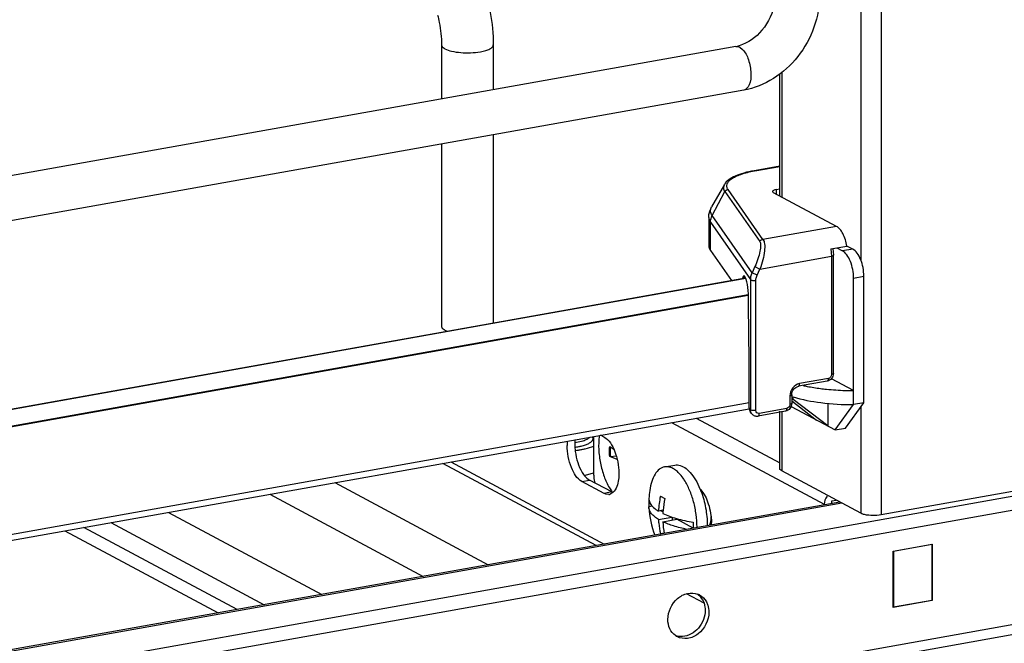
# Model space of a CAD drawing. Units: inches. Extents: x 0 to 17, y 0 to 11.
# Drawn here: x 4.5 to 5, y 2.5 to 2.8 of the extents above; entities that cross this region are included whole.
import ezdxf

# ---------------------------------------------------------------- set-up
doc = ezdxf.new("R2010")
doc.units = ezdxf.units.IN
doc.header["$LTSCALE"] = 0.935
doc.header["$MEASUREMENT"] = 0
doc.layers.get('0').update_dxf_attribs({"linetype": 'CONTINUOUS'})

msp = doc.modelspace()

# ---------------------------------------------------------------- linework, layer by layer
at = {"color": 9, "linetype": 'Continuous'}
for p, q in [((4.942869382400001, 8.8442825793), (4.942869382400001, 2.5538300306)), ((4.9321132769, 3.47250524), (4.9321132769, 2.6894990166)), ((4.8676970911, 2.8027721696), (4.8692073575, 2.8015889909)), ((4.8899872926, 2.7892254081), (4.8899872926, 2.7230529102)), ((4.875672762, 2.7370080138), (4.8753270183, 2.7370737606)), ((4.875672762, 2.7370080138), (4.8889323745, 2.7393736751)), ((4.8529936757, 2.7131983582), (4.8597354096, 2.725982645)), ((4.8597354096, 2.725982645), (4.8783065217, 2.6993450179)), ((4.8800056237, 2.7004513679), (4.861434511600001, 2.727088995)), ((4.8871389574, 2.7270106383), (4.8871389574, 2.7245774336)), ((4.8520926755, 2.709622674), (4.8733557878, 2.6791237543)), ((4.8520926755, 2.6946403737), (4.8520926755, 2.709622674)), ((4.8742099284, 2.6827666519), (4.8529936757, 2.7131983582)), ((4.9191624795, 2.7074373835), (4.8800056237, 2.7004513679)), ((4.9162063773, 2.6954479416), (4.9165441192, 2.691522854)), ((4.9278238968, 2.695312872), (4.9223686187, 2.6943395901)), ((4.8784062988, 2.6847186456), (4.9165441192, 2.691522854)), ((4.9165441192, 2.691522854), (4.9165441192, 2.6286183285)), ((4.8757229449, 2.6860112584), (4.8742099284, 2.6827666519)), ((4.8757229449, 2.6860112584), (4.8784062988, 2.6847186456)), ((4.8768932823, 2.6814740391), (4.8784062988, 2.6847186456)), ((4.8733557878, 2.6791237543), (4.8733557878, 2.6098488576)), ((4.8734663611, 2.680438674), (4.8742099284, 2.6827666519)), ((4.8768932823, 2.6814740391), (4.8742099284, 2.6827666519)), ((4.8762643918, 2.6094501659), (4.8762643918, 2.6787250626)), ((4.9282741305, 2.6799458135), (4.933729408600001, 2.6809190954)), ((4.4645534595, 2.5984057598), (4.8721208677, 2.671120287)), ((4.9148393448, 2.6264420194), (4.899496375, 2.6237046642)), ((4.8943820518, 2.6171757369), (4.8943820518, 2.6126825565)), ((4.8733557878, 2.6098488576), (4.8727052812, 2.6107819172)), ((4.8736636565, 2.6083935491), (4.8733557878, 2.6098488576)), ((4.8926772774, 2.6105062474), (4.8780553005, 2.6078975253)), ((4.9321132769, 2.6113123315), (4.9321132769, 2.5547206453)), ((4.8444116608, 2.6053112633), (4.8889323745, 2.5814823021)), ((4.8899872926, 2.6090951484), (4.8899872926, 2.5772678679)), ((4.8314272033, 2.6029946926), (4.9126250879, 2.5595348943)), ((4.713899865299999, 2.5820265175), (4.7955376384, 2.5383312763)), ((4.6521588595, 2.5710112401), (4.7337966326, 2.5273159989)), ((4.78368808, 2.5716326349), (4.7877795386, 2.5723625963)), ((4.6175336396, 2.5648337184), (4.6991714127, 2.5211384772)), ((4.799590562200001, 2.5660409451), (4.7954991036, 2.5653109837)), ((4.9220064786, 2.5601301386), (4.44849792, 2.4756509819)), ((5.3371805558, 2.5532316171), (4.60668799, 2.4229036751)), ((4.5329402299, 2.5497413198), (4.614578003, 2.5060460786)), ((4.6067032522, 2.4177572697), (5.3371967684, 2.5480853812))]:
    msp.add_line(p, q, dxfattribs=at)
at = {"color": 7, "linetype": 'Continuous'}
for p, q in [((4.7089636579, 2.8040612451), (4.7089636579, 2.7752169475)), ((4.736522713, 2.8040612451), (4.736522713, 2.7801337873)), ((4.8656226309, 2.8031666386), (4.4290299027, 2.7252736737)), ((4.8889323745, 2.7236175373), (4.8889323745, 2.7884534442)), ((4.8697715512, 2.7799117987), (4.433178823, 2.7020188339)), ((4.7089636579, 2.7512218944), (4.7089636579, 2.6542885654)), ((4.736522713, 2.7561387343), (4.736522713, 2.6560061075)), ((4.8889323745, 2.7395011043), (4.8753270187, 2.7370737586)), ((4.859502156700001, 2.7297205409), (4.85270944, 2.7177532574)), ((4.9191624795, 2.7074373835), (4.8856979125, 2.7253487286)), ((4.8871389574, 2.7270106383), (4.8889323745, 2.7273306037)), ((4.851209636, 2.7121849246), (4.851209636, 2.6972026243)), ((4.8520926756, 2.6946403737), (4.8632630946, 2.6786179914)), ((4.9162063773, 2.6954479416), (4.9247302494, 2.6969686946)), ((4.9172226543, 2.6956292076), (4.9175283712, 2.6920496583)), ((4.9192749713, 2.6959954127), (4.9223686187, 2.6943395901)), ((4.9278238968, 2.695312872), (4.9247302494, 2.6969686946)), ((4.9175283712, 2.6291451328), (4.9175283712, 2.6920496583)), ((4.4604179154, 2.606745962), (4.870798519, 2.6799623943)), ((4.8709150666, 2.6796699504), (4.736269436600001, 2.6557076172)), ((4.8693146686, 2.6801464463), (4.8691962432, 2.6796765306)), ((4.8706029061, 2.6803762821), (4.8693146686, 2.6801464463)), ((4.9282741305, 2.6125481076), (4.9282741305, 2.6799458135)), ((4.933729408600001, 2.6135213895), (4.933729408600001, 2.6809190954)), ((4.8722050323, 2.6706485417), (4.4645534595, 2.5979189986)), ((4.872356859, 2.6655742758), (4.872356859, 2.6697975476)), ((4.8727052812, 2.6360560569), (4.872356859, 2.6655742758)), ((4.736269436600001, 2.6557076172), (4.4612070029, 2.6065622332)), ((4.7108097646, 2.6521595113), (4.7119856459, 2.6516278237)), ((5.4856695567, 2.648050555), (4.4730335531, 2.4673851075)), ((5.4856695567, 2.640561921), (4.4730335531, 2.4598964735)), ((4.8727052812, 2.6107819172), (4.8727052812, 2.6360560569)), ((4.9282741304, 2.6200367416), (4.9164712329, 2.6263540435)), ((4.9142008362, 2.6250309204), (4.8988578664, 2.6222935651)), ((4.8953663037, 2.6177025412), (4.8953663037, 2.6132093608)), ((4.896074371, 2.6153600731), (4.896074371, 2.6166369945)), ((4.914494602900001, 2.6012017824), (4.896074371, 2.6153600731)), ((4.462669864900001, 2.5372043106), (4.8727309437, 2.6103637361)), ((4.8727052812, 2.6134497416), (4.4645534595, 2.5406309486)), ((4.8950438073, 2.6116124927), (4.9184316108, 2.5990945653)), ((4.8953663037, 2.6145260016), (4.908589091100001, 2.604362608)), ((4.914494602900001, 2.6131951004), (4.914494602900001, 2.6012017824)), ((4.9184316108, 2.5990945653), (4.9282741305, 2.6125481076)), ((4.9238868889, 2.6000678472), (4.933729408600001, 2.6135213895)), ((4.933729408600001, 2.6135213895), (4.9282741305, 2.6125481076)), ((4.8739534212, 2.6078842765), (4.873281452200001, 2.6088481207)), ((4.8920387687, 2.6090951484), (4.8774167919, 2.6064864262)), ((4.8889323745, 2.5784844703), (4.8889323745, 2.6090951484)), ((4.9184316108, 2.5990945653), (4.9238868889, 2.6000678472)), ((4.7899890502, 2.5750128058), (4.7899890502, 2.5956016684)), ((4.7954991036, 2.5952655197), (4.7936505589, 2.596254922)), ((4.7799314834, 2.5923913325), (4.784265634200001, 2.5933377493)), ((4.7985061097, 2.5903101753), (4.8006356091, 2.5888707122)), ((4.8024902537, 2.5833868769), (4.7985061097, 2.5849586341)), ((4.798870573, 2.5849412228), (4.7985061097, 2.5849586341)), ((4.798870573, 2.5849412228), (4.8019676442, 2.5853400677)), ((4.7912660512, 2.5375691779), (4.7096282781, 2.5812644191)), ((4.8276452593, 2.5793805941), (4.8330918116, 2.5803523192)), ((4.889044000899999, 2.5780831268), (4.8889327839, 2.5784844707)), ((4.789592800299999, 2.5760754952), (4.785464036700001, 2.5748143323)), ((4.8899872926, 2.5772678679), (4.889044000899999, 2.5780831268)), ((4.9321132769, 2.5547206453), (4.8899872926, 2.5772678679)), ((4.7954991036, 2.5653109837), (4.78368808, 2.5716326349)), ((4.7869378982, 2.5728995639), (4.7877795386, 2.5723625963)), ((4.799590562200001, 2.5660409451), (4.7877795386, 2.5723625963)), ((4.798304133999999, 2.5683010531), (4.7993519639, 2.5666511672)), ((4.8447510694, 2.5714897172), (4.8465191827, 2.5678039471)), ((4.796340744, 2.5649470037), (4.7954991036, 2.5653109837)), ((4.7979397757, 2.564742384), (4.796340744, 2.5649470037)), ((4.8002124658, 2.5657681971), (4.7987057586, 2.564892926)), ((4.799590562200001, 2.5660409451), (4.8002104619, 2.5657561095)), ((4.8254192096, 2.5637753948), (4.827745623, 2.5625302213)), ((5.0158337275, 2.5668476756), (4.942869382400001, 2.5538300306)), ((4.9209351106, 2.5607035703), (4.4464234599, 2.4760454509)), ((4.821133632, 2.5584405247), (4.819324595299999, 2.5581177726)), ((4.8193288719, 2.5577451163), (4.819324595299999, 2.5581177726)), ((4.9126250879, 2.5592209705), (4.9126250879, 2.5595348943)), ((4.9167165465, 2.5613881508), (4.918921195299999, 2.5617814845)), ((4.9167165465, 2.5599509319), (4.9167165465, 2.5613881508)), ((4.5636261694, 2.5552160304), (4.6452639425, 2.5115207892)), ((4.8268664693, 2.5562896748), (4.8244350725, 2.5558558868)), ((4.8244350725, 2.5514307856), (4.831547829, 2.5526997799)), ((4.826806879599999, 2.555449294), (4.8256441862, 2.556071606)), ((4.831844897, 2.5510925487), (4.831844897, 2.5526021952)), ((4.6002852271, 2.5034960895), (4.518647454, 2.5471913308)), ((4.8267614859, 2.550185612), (4.8341713104, 2.5515076066)), ((4.842897049499999, 2.5468373019), (4.8341713104, 2.5515076066)), ((4.5084188075, 2.5453664272), (4.5900565806, 2.501671186)), ((4.8254192096, 2.5438624393), (4.8274268614, 2.5442206266)), ((4.9492673916, 2.5345719035), (4.9700656395, 2.5382825407)), ((4.969895162099999, 2.5380649098), (4.9494378691, 2.5344151028)), ((4.969895162099999, 2.5380649098), (4.969895162099999, 2.5084848055)), ((4.9700656395, 2.5382825407), (4.9700656395, 2.5083280047)), ((4.9492673916, 2.5046173676), (4.9492673916, 2.5345719035)), ((4.9494378691, 2.5344151028), (4.9494378691, 2.5048349985)), ((4.8487215688, 2.5068170812), (4.8392567032, 2.5118829908)), ((4.8452782537, 2.5117148379), (4.8470457054, 2.5100187068)), ((4.9700656395, 2.5083280047), (4.9492673916, 2.5046173676)), ((4.9494378691, 2.5048349985), (4.9493958984, 2.5048574626)), ((4.9494378691, 2.5048349985), (4.969895162099999, 2.5084848055)), ((4.9700656395, 2.5083280047), (4.9698678879, 2.508433848))]:
    msp.add_line(p, q, dxfattribs=at)
msp.add_lwpolyline([(4.8739527972, 2.6078851741), (4.874178135, 2.6075960514), (4.8744103635, 2.6073542014), (4.8746641582, 2.6071375328), (4.874938159, 2.6069470255), (4.8752294256, 2.6067846306), (4.8755348069, 2.6066518906), (4.8758527543, 2.6065493131), (4.8761802624, 2.6064779383), (4.876514010899999, 2.6064381638), (4.8768523402, 2.6064299482), (4.8771928278, 2.6064534943), (4.8774169755, 2.6064864596)], dxfattribs=at)
for centre, radius, start, end in [((4.862403687900001, 2.8211131771), 0.0182329328, 280.1686115558, 285.7668218513), ((4.928092266499999, 2.7662738791), 0.1462372505, 268.2930366086, 270.0712543181), ((4.8260191904, 2.5914694839), 0.0334090878, 171.9781447193999, 172.9594299120999), ((4.802201046, 2.5908497528), 0.026386994, 175.1025297451, 180.0551868823), ((4.8062925594, 2.5915797152), 0.0263870487, 175.1025660357, 180.0551888709), ((4.7750655812, 2.6276668638), 0.038065584, 277.3820106551, 280.4558988552), ((4.775524732, 2.6345573486), 0.04659353679999999, 277.719632248, 280.0825485999), ((4.7760721793, 2.6220028862), 0.0323130037, 280.5232918719, 281.7944045646), ((4.7746320691, 2.6410171393), 0.0531146941, 275.9129232572, 277.73781594), ((4.7773028718, 2.6108736655), 0.036971342, 282.1616612275, 282.7526767067), ((4.7833323384, 2.5912619956), 0.0164262954, 292.4033478216, 293.9670256463), ((4.8065184113, 2.5510674289), 0.0433609588, 22.05316984429999, 22.7046725389), ((4.797642496, 2.5682761996), 0.0035462978, 274.8086454252, 287.4038294524), ((4.8192771795, 2.5803408686), 0.0241748245, 214.4911715263, 216.627341236), ((4.8620413755, 2.5603016815), 0.0427755334, 176.9966550537, 178.2947472459), ((4.8657981693, 2.5601901443), 0.04653400150000001, 171.7991960129, 177.101934438), ((4.876247637, 2.5534381735), 0.05186894230000001, 168.5042638957, 177.3283631766), ((4.8784303633, 2.5522025662), 0.05172623480000001, 168.4829280458, 175.4681505773), ((4.805316088000001, 2.5505825044), 0.0446573883, 20.8617317529, 22.0506202742), ((4.861021072, 2.5603265959), 0.0417549407, 178.2872568545, 183.0323442793), ((4.8657868816, 2.5601906108), 0.0465225948, 183.0131830393, 201.4999099484), ((4.8768289486, 2.5523412121), 0.0501188733, 175.4815026036, 177.4046241208), ((4.8719643224, 2.552205893), 0.0452479609, 182.5590559855, 190.4144327082), ((4.8851072699, 2.547678814), 0.0422190746, 176.9848042633, 181.2187569426), ((4.7989030578, 2.5473392971), 0.0460321408, 359.7556511049, 0.0001224255), ((4.825349112900001, 2.5497273946), 0.0272366056, 357.4082093022, 0.0130627664), ((4.8371051144, 2.5631816925), 0.0225786163, 238.8309323868, 239.5938244689), ((4.8422268845, 2.5036908383), 0.0085907129, 61.86895459510001, 69.192018187), ((4.8396151915, 2.5041487572), 0.0094693635, 31.3028688864, 38.3079934802), ((4.8384165278, 2.4965801849), 0.0085385637, 234.3719117699, 241.8431703385)]:
    msp.add_arc(centre, radius, start, end, dxfattribs=at)
at = {"color": 9, "linetype": 'Continuous'}
for centre, radius, start, end in [((4.8873153848, 2.671931041), 0.0661102341, 100.1432151872, 100.4302651184), ((4.8813446601, 2.6791140688), 0.007988878100000001, 170.4559309738, 179.9305358691), ((4.876607108, 2.6097312386), 0.0032331595, 204.4400347868, 214.81753925)]:
    msp.add_arc(centre, radius, start, end, dxfattribs=at)
at = {"color": 7, "linetype": 'Continuous'}
for centre, major_axis, ratio, start_param, end_param in [((4.8703396948, 2.675193317), (-0.0004323664, 0.0059202171), 0.2082645754, 5.9309635855, 6.8478174), ((4.8703836088, 2.6722564864), (-0.0006536015, 0.008949498299999999), 0.2082645754, -1.8643092661, -0.324927335), ((4.9280940618, 2.5893705576), (0.04530504110000001, -0.0323986483), 0.0670204635, 2.4024474746, 2.4247997636), ((4.8762870987, 2.611420953), (0.0023194909, 0.0032670028), 0.8354308492, 2.2751923779, 2.8502883824)]:
    msp.add_ellipse(centre, major_axis=major_axis, ratio=ratio, start_param=start_param, end_param=end_param, dxfattribs=at)
for points, knots in [([(4.9101940542, 2.8307127821), (4.9101940542, 2.8190802667), (4.9019855584, 2.7956840828), (4.8808935726, 2.7818960902), (4.8697715512, 2.7799117987)], [0, 0, 0, 0, 0.5073019739, 1, 1, 1, 1]), ([(4.733505413, 2.8269159904), (4.7339999307, 2.8250438606), (4.7357233679, 2.8175421249), (4.736522713, 2.8098209209), (4.736522713, 2.8040612451)], [0, 0, 0, 0, 0.2516030436, 1, 1, 1, 1]), ([(4.8862513123, 2.8266308577), (4.8854232421, 2.8212768896), (4.8809487915, 2.8114119029), (4.8720759932, 2.8048939579), (4.8673579954, 2.8035662492)], [0, 0, 0, 0, 0.5250206355, 1, 1, 1, 1]), ([(4.7068602512, 2.8198777466), (4.707204562699999, 2.8185742632), (4.708395934499999, 2.8133821012), (4.7089636579, 2.808039616), (4.7089636579, 2.8040612451)], [0, 0, 0, 0, 0.2531071851, 1, 1, 1, 1]), ([(4.8753270187, 2.7370737585), (4.8734784568, 2.7367439547), (4.870063735, 2.7359926601), (4.8654821324, 2.7344233322), (4.8618681002, 2.7324966127), (4.8600595752, 2.7307025905), (4.859502156700001, 2.7297205408)], [0, 0, 0, 0, 0.3152740618, 0.5860859297, 0.8104042926, 1, 1, 1, 1]), ([(4.885170456, 2.7259570297), (4.8851704461, 2.7259029304), (4.8852373316, 2.725624827), (4.8855016714, 2.7254537633), (4.8856979125, 2.7253487286)], [0, 0, 0, 0, 0.1955292082, 1, 1, 1, 1]), ([(4.8871389574, 2.7270106383), (4.886644012300001, 2.7269223346), (4.8859393984, 2.7267884366), (4.885170505, 2.726225407), (4.885170456, 2.7259570297)], [0, 0, 0, 0, 0.6519723774, 1, 1, 1, 1]), ([(4.851209636, 2.7121849246), (4.851209636, 2.7126792057), (4.8513392593, 2.714613321), (4.8519983417, 2.7165004575), (4.85270944, 2.7177532574)], [0, 0, 0, 0, 0.255465463, 1, 1, 1, 1]), ([(4.9247302494, 2.6969686946), (4.924345346, 2.6992454835), (4.9233718637, 2.7024549618), (4.9211720217, 2.7058755165), (4.9198457967, 2.7070716495), (4.9191624795, 2.7074373835)], [0, 0, 0, 0, 0.570188724, 0.8086185501, 1, 1, 1, 1]), ([(4.851209627799999, 2.6972026243), (4.8512096193, 2.6969867821), (4.8512877606, 2.6960739742), (4.8516946047, 2.6952113498), (4.8520926756, 2.6946403737)], [0, 0, 0, 0, 0.2366991769, 1, 1, 1, 1]), ([(4.9282741305, 2.6799458135), (4.9282741305, 2.6814663469), (4.9279612076, 2.6844960163), (4.9267444989, 2.6886952791), (4.924959188, 2.6921185614), (4.9232682468, 2.6938580793), (4.9223686186, 2.6943395901)], [0, 0, 0, 0, 0.2834586959, 0.5639932168, 0.809779437, 1, 1, 1, 1]), ([(4.933729408600001, 2.6809190954), (4.933729408600001, 2.6824396289), (4.9334164857, 2.6854692982), (4.932199777, 2.689668561), (4.9304144661, 2.6930918432), (4.928723525, 2.6948313611), (4.9278238968, 2.695312872)], [0, 0, 0, 0, 0.2834586962, 0.5639932175, 0.8097794362, 1, 1, 1, 1]), ([(4.7089636649, 2.6542885654), (4.7089636246, 2.6540992175), (4.709197728, 2.653125851), (4.7101229196, 2.6525271334), (4.7108097646, 2.6521595113)], [0, 0, 0, 0, 0.1955291594, 1, 1, 1, 1]), ([(4.9175282936, 2.6291451189), (4.9175282936, 2.6282027474), (4.9168569626, 2.6262859296), (4.9151154483, 2.6251941831), (4.9142008397, 2.6250310068)], [0, 0, 0, 0, 0.5035590012, 1, 1, 1, 1]), ([(4.8953663037, 2.6177025412), (4.8953663037, 2.6187682572), (4.896104972, 2.6208164519), (4.8979093089, 2.622124332), (4.8988578664, 2.6222935651)], [0, 0, 0, 0, 0.5251768174, 1, 1, 1, 1]), ([(4.9013400549, 2.6227346136), (4.9020683592, 2.6225702077), (4.9051276357, 2.6219228456), (4.9082185988, 2.6214291983), (4.910579081, 2.621123853)], [0, 0, 0, 0, 0.2387856282, 1, 1, 1, 1]), ([(4.910579081, 2.621123853), (4.9116395504, 2.6209866737), (4.9160106792, 2.6204814856), (4.92040704, 2.6202007958), (4.923736191600001, 2.6201015217)], [0, 0, 0, 0, 0.2430274016, 1, 1, 1, 1]), ([(4.896074371, 2.6166369945), (4.90088115, 2.6151564769), (4.9116059841, 2.6131578615), (4.9224569946, 2.6125409711), (4.9282741305, 2.6125481076)], [0, 0, 0, 0, 0.463697807, 1, 1, 1, 1]), ([(4.8953662262, 2.613209347), (4.8953662262, 2.6122669754), (4.8946948952, 2.6103501577), (4.8929533809, 2.6092584111), (4.8920387723, 2.6090952348)], [0, 0, 0, 0, 0.5035590012, 1, 1, 1, 1]), ([(4.784265634200001, 2.5933377493), (4.7850004823, 2.593570841), (4.7862584641, 2.5940509841), (4.7874134389, 2.5947953977), (4.787808486, 2.595212289)], [0, 0, 0, 0, 0.5730693483, 1, 1, 1, 1]), ([(4.7893448915, 2.5935116771), (4.7895065202, 2.593777868), (4.7897222805, 2.5944050373), (4.7895105701, 2.5950337662), (4.7893504474, 2.5953003093)], [0, 0, 0, 0, 0.5003833668, 1, 1, 1, 1]), ([(4.7928620201, 2.5955645066), (4.7925801471, 2.5932831987), (4.7924610649, 2.5885074926), (4.7933602276, 2.5813639425), (4.7952482404, 2.5744900886), (4.7971754254, 2.5702211185), (4.798304133999999, 2.5683010531)], [0, 0, 0, 0, 0.2444350989, 0.5051366273, 0.7631582493000001, 1, 1, 1, 1]), ([(4.7954991036, 2.5952655197), (4.7982129354, 2.593812987), (4.8020440339, 2.5870327528), (4.8033731194, 2.5800895986), (4.8033731194, 2.5760738176)], [0, 0, 0, 0, 0.4339096085, 1, 1, 1, 1]), ([(4.78368808, 2.5716326349), (4.7809742483, 2.5730851676), (4.777143149700001, 2.5798654018), (4.7758140643, 2.586808556), (4.7758140643, 2.590824337)], [0, 0, 0, 0, 0.4339096085, 1, 1, 1, 1]), ([(4.7799055229, 2.5915542984), (4.7799055229, 2.5902130175), (4.7802777995, 2.5850094109), (4.7818113414, 2.5797998494), (4.7838349771, 2.5764888208)], [0, 0, 0, 0, 0.256864438, 1, 1, 1, 1]), ([(4.782676972, 2.5903720956), (4.7834836312, 2.5905406759), (4.784962871999999, 2.5909099065), (4.7869218564, 2.591632918), (4.7883960791, 2.5924511795), (4.7891249894, 2.593149514), (4.7893448915, 2.5935116771)], [0, 0, 0, 0, 0.3289913515, 0.6077915587, 0.830851969, 1, 1, 1, 1]), ([(4.783681715899999, 2.5886833769), (4.7842868582, 2.588791341), (4.7864357319, 2.5892249418), (4.7885622781, 2.5898386299), (4.7900050858, 2.590480471)], [0, 0, 0, 0, 0.2801940908, 1, 1, 1, 1]), ([(4.8276452595, 2.5793805934), (4.8271620565, 2.5792943753), (4.8261917111, 2.5789883666), (4.8243289134, 2.5778433703), (4.8223151428, 2.575404936), (4.82062999, 2.5714885689), (4.819976784100001, 2.5684707345), (4.819739988299999, 2.5668278895)], [0, 0, 0, 0, 0.093705704, 0.1918391155, 0.4139359989, 0.6831216773000001, 1, 1, 1, 1]), ([(4.8354054529, 2.5759721075), (4.8348068026, 2.576593112), (4.8335944373, 2.5776867912), (4.8316083936, 2.5788872656), (4.8296038471, 2.5795036113), (4.8282668343, 2.5794915012), (4.8276452595, 2.5793805934)], [0, 0, 0, 0, 0.2939450812, 0.5534504185, 0.7848355966, 1, 1, 1, 1]), ([(4.8330918116, 2.5803523191), (4.83357023, 2.5804376763), (4.8345757299, 2.5804868869), (4.8366961074, 2.5800693353), (4.8394018873, 2.5785142401), (4.8423154516, 2.5754823704), (4.8439635287, 2.5729235986), (4.8447510694, 2.5714897172)], [0, 0, 0, 0, 0.0940119678, 0.1923829465, 0.4146184209000001, 0.6835296976, 1, 1, 1, 1]), ([(4.7838349771, 2.5764888208), (4.7840648869, 2.5761126474), (4.7849379048, 2.5747907312), (4.7860173034, 2.5735813701), (4.7869378982, 2.5728995639)], [0, 0, 0, 0, 0.2778963948, 1, 1, 1, 1]), ([(4.7899890502, 2.5750128058), (4.7899890502, 2.574672053), (4.7900394371, 2.5732805345), (4.790271780799999, 2.5718959666), (4.790544445, 2.5708807659)], [0, 0, 0, 0, 0.2448056377, 1, 1, 1, 1]), ([(4.8033731194, 2.5760738176), (4.8033731194, 2.5749607422), (4.8031556727, 2.571393626), (4.8021003262, 2.5674430105), (4.8002124658, 2.5657681971)], [0, 0, 0, 0, 0.3060618122, 1, 1, 1, 1]), ([(4.8381676059, 2.5724299207), (4.8379527267, 2.5727632108), (4.8371150789, 2.5740055567), (4.8361702637, 2.5751787379), (4.8354054529, 2.5759721075)], [0, 0, 0, 0, 0.2646272474, 1, 1, 1, 1]), ([(4.8449351986, 2.5473393954), (4.8449351986, 2.5495916982), (4.8446081357, 2.5541428395), (4.843276088600001, 2.5607842139), (4.8411830467, 2.5669676778), (4.8392548609, 2.5707435255), (4.8381676059, 2.5724299207)], [0, 0, 0, 0, 0.2570303959, 0.5189053509, 0.7710200671999999, 1, 1, 1, 1]), ([(4.8193235686, 2.562504916), (4.8193075534, 2.561801285), (4.8196647638, 2.5602590515), (4.8205923935, 2.5590121138), (4.821152222799999, 2.5584140278)], [0, 0, 0, 0, 0.4621139190999999, 1, 1, 1, 1]), ([(4.8467090643, 2.5673658561), (4.8487276461, 2.5652807484), (4.8515374231, 2.5593837844), (4.852585717799999, 2.5531201065), (4.852585717799999, 2.5497336042)], [0, 0, 0, 0, 0.4614880909, 1, 1, 1, 1]), ([(4.8470458511, 2.5664856237), (4.8481454218, 2.5636009032), (4.8497771046, 2.5575980845), (4.8503817508, 2.5514075781), (4.8503817508, 2.5483111205)], [0, 0, 0, 0, 0.4992496714, 1, 1, 1, 1]), ([(4.8244350725, 2.5514307856), (4.823687437699999, 2.5518816746), (4.8223485642, 2.5527947416), (4.8207185268, 2.5543586494), (4.8196568261, 2.5560014591), (4.819358125, 2.5571852454), (4.819328591100001, 2.5577451149)], [0, 0, 0, 0, 0.3111767148, 0.5754226504, 0.8001766876, 1, 1, 1, 1]), ([(4.821152222799999, 2.5584140278), (4.8213660992, 2.5581855357), (4.822363282, 2.5572150713), (4.823512896, 2.5564120396), (4.8244350725, 2.5558558868)], [0, 0, 0, 0, 0.2251805705, 1, 1, 1, 1]), ([(4.8267614859, 2.5546107132), (4.8290603512, 2.5535113484), (4.8344017088, 2.5516372072), (4.8399096956, 2.5504293473), (4.8429466426, 2.5498995714)], [0, 0, 0, 0, 0.4525311104, 1, 1, 1, 1]), ([(4.8523828552, 2.5531823914), (4.8523628932, 2.5523012623), (4.8522198751, 2.5506492532), (4.8518075956, 2.5490358523), (4.8515269042, 2.5483175776)], [0, 0, 0, 0, 0.5333377849000001, 1, 1, 1, 1]), ([(4.942869382400001, 2.5538300306), (4.940003777099999, 2.553318775), (4.936253305, 2.5533308207), (4.9327442543, 2.5543829253), (4.9321132769, 2.5547206453)], [0, 0, 0, 0, 0.8026562145, 1, 1, 1, 1]), ([(4.8244350725, 2.5514307856), (4.8244646998, 2.5507870176), (4.824633588, 2.5482467239), (4.8250128496, 2.5457197746), (4.8254192096, 2.5438624393)], [0, 0, 0, 0, 0.2531503215, 1, 1, 1, 1]), ([(4.839410745099999, 2.5461577034), (4.8370628638, 2.5466579839), (4.8327618118, 2.5477518246), (4.828594373500001, 2.5493090873), (4.8267614859, 2.550185612)], [0, 0, 0, 0, 0.5416147773, 1, 1, 1, 1]), ([(4.852466479599999, 2.5518605028), (4.8524359656, 2.5515370263), (4.8522897849, 2.5503447848), (4.8520074405, 2.5491630741), (4.8516882843, 2.5483463698)], [0, 0, 0, 0, 0.2703632496, 1, 1, 1, 1]), ([(4.8294217501, 2.4982128494), (4.8294217501, 2.5023126053), (4.8324395491, 2.5086799925), (4.8395705174, 2.5125133063), (4.8435990061, 2.5123596974), (4.8452786252, 2.5117212322)], [0, 0, 0, 0, 0.520925828, 0.7716843562000001, 1, 1, 1, 1]), ([(4.8462773179, 2.5112667433), (4.8478297898, 2.5104362816), (4.8496014983, 2.508566791), (4.8505053838, 2.5063558153), (4.850694351, 2.5057593011)], [0, 0, 0, 0, 0.7377895163, 1, 1, 1, 1]), ([(4.847706126499999, 2.5090686776), (4.8484952506, 2.5077725738), (4.8491505171, 2.5057419006), (4.8492743587, 2.5036939305), (4.8492743587, 2.5031595855)], [0, 0, 0, 0, 0.7395697206999999, 1, 1, 1, 1]), ([(4.851242862599999, 2.5021059769), (4.851242862599999, 2.4978120415), (4.8479215121, 2.4911250533), (4.8402115731, 2.4875541934), (4.836031474499999, 2.4881725304), (4.834387294, 2.4890520812)], [0, 0, 0, 0, 0.5232477873, 0.7727779739, 1, 1, 1, 1]), ([(4.8492743587, 2.5031595855), (4.8492743587, 2.4997596977), (4.846776683, 2.4930397932), (4.8404222787, 2.4892997925), (4.8372399523, 2.4890946908)], [0, 0, 0, 0, 0.516008857, 1, 1, 1, 1]), ([(4.8334426308, 2.4896399098), (4.832175422200001, 2.4905479341), (4.8300468521, 2.4932176063), (4.8294217501, 2.4965239057), (4.8294217501, 2.4982128494)], [0, 0, 0, 0, 0.4799880331, 1, 1, 1, 1])]:
    msp.add_open_spline(points, degree=3, knots=knots, dxfattribs=at)
at = {"color": 9, "linetype": 'Continuous'}
for points, knots in [([(4.708963644, 2.8040612451), (4.7089636166, 2.8038719205), (4.7091973876, 2.8028984695), (4.710122881, 2.8022998339), (4.7108097646, 2.801932191)], [0, 0, 0, 0, 0.1955009161, 1, 1, 1, 1]), ([(4.7296329493, 2.8003736152), (4.73059545, 2.800545336), (4.7323517889, 2.8009582953), (4.734769212200001, 2.8018275585), (4.7365225911, 2.8031218632), (4.736522727, 2.8040612451)], [0, 0, 0, 0, 0.3615901736, 0.6525810366, 1, 1, 1, 1]), ([(4.7108097646, 2.801932191), (4.7119143682, 2.8013409705), (4.7147050556, 2.8004862178), (4.7210062796, 2.7996015883), (4.7261985291, 2.7997608767), (4.7296329493, 2.8003736152)], [0, 0, 0, 0, 0.1967746262, 0.4520768675, 1, 1, 1, 1]), ([(4.8692073575, 2.8015889909), (4.8706527209, 2.8000898462), (4.8727340544, 2.795880465), (4.8738280804, 2.7892892057), (4.873501263000001, 2.7834382988), (4.8710908176, 2.7801444357), (4.8697714633, 2.7799122931)], [0, 0, 0, 0, 0.261638628, 0.5685566485, 0.8316885014000001, 1, 1, 1, 1]), ([(4.861434511600001, 2.727088995), (4.8611401645, 2.7275140275), (4.8606868069, 2.7284463615), (4.8608124684, 2.730051657), (4.861754282, 2.7315245716), (4.8633434369, 2.7328649399), (4.8655550366, 2.7341039543), (4.8695522719, 2.7357029793), (4.8729354512, 2.736504952), (4.8753468761, 2.7369488681)], [0, 0, 0, 0, 0.0793378723, 0.1528697398, 0.2363648757, 0.3404671509, 0.4694519297, 0.623731779, 1, 1, 1, 1]), ([(4.85950219, 2.729720539), (4.8591845034, 2.7291610635), (4.8587997898, 2.7278096335), (4.8593554421, 2.7265276545), (4.8597354096, 2.725982645)], [0, 0, 0, 0, 0.4919681959, 1, 1, 1, 1]), ([(4.8597354096, 2.725982645), (4.8598983775, 2.7262916795), (4.8603927022, 2.7268316078), (4.8610866814, 2.7270658384), (4.861434511600001, 2.727088995)], [0, 0, 0, 0, 0.5005529735, 1, 1, 1, 1]), ([(4.8529936757, 2.7131983582), (4.8525306475, 2.7138625064), (4.8518534815, 2.7154247427), (4.8523225147, 2.7170714406), (4.852709518, 2.7177532531)], [0, 0, 0, 0, 0.5080422146, 1, 1, 1, 1]), ([(4.8512096281, 2.7121849246), (4.8512096184, 2.711969077), (4.851287778000001, 2.7110562709), (4.851694608, 2.7101936454), (4.8520926756, 2.709622674)], [0, 0, 0, 0, 0.2367051893, 1, 1, 1, 1]), ([(4.8520926755, 2.709622674), (4.8520926755, 2.7105445034), (4.852334236, 2.7117951858), (4.852847171100001, 2.712920543), (4.8529936757, 2.7131983582)], [0, 0, 0, 0, 0.7458726804000001, 1, 1, 1, 1]), ([(4.8783065217, 2.6993450179), (4.878472718299999, 2.6991066325), (4.8787056767, 2.6984449761), (4.8788619643, 2.6966845721), (4.8784737472, 2.6938319297), (4.8774194087, 2.6900277315), (4.8763517712, 2.6873597526), (4.8757229449, 2.6860112584)], [0, 0, 0, 0, 0.0627882771, 0.1474169104, 0.3809839499, 0.6785181639, 1, 1, 1, 1]), ([(4.8800056237, 2.7004513679), (4.879657831999999, 2.7004282145), (4.8789639253, 2.7001938854), (4.8784695021, 2.6996540761), (4.8783065217, 2.699345018)], [0, 0, 0, 0, 0.4994001169, 1, 1, 1, 1]), ([(4.8800056237, 2.7004513679), (4.880541399, 2.6998276082), (4.8810529513, 2.697656138), (4.8809215696, 2.6940053499), (4.880053164700001, 2.6894743084), (4.8790444737, 2.6863124167), (4.8784062988, 2.6847186456)], [0, 0, 0, 0, 0.1521843064, 0.3868253015999999, 0.6822599873, 1, 1, 1, 1]), ([(4.9165441192, 2.691522854), (4.9167916101, 2.6915670091), (4.9171439063, 2.6916339429), (4.9175283839, 2.6919154842), (4.9175283774, 2.6920496583)], [0, 0, 0, 0, 0.6520138386, 1, 1, 1, 1]), ([(4.8733557878, 2.6791237543), (4.8734390881, 2.6790042719), (4.873830385, 2.6788124354), (4.8747983909, 2.6786128783), (4.8756794039, 2.6786206943), (4.8762643918, 2.6787250626)], [0, 0, 0, 0, 0.1454333436, 0.4066737036, 1, 1, 1, 1]), ([(4.8762643918, 2.6787250626), (4.8762643918, 2.6789559951), (4.8763199091, 2.6798998357), (4.876591818500001, 2.6808275614), (4.8768932823, 2.6814740391)], [0, 0, 0, 0, 0.2445685405, 1, 1, 1, 1]), ([(4.9148393448, 2.6264420194), (4.9148393448, 2.626263217), (4.9148126705, 2.6257628095), (4.914548269, 2.6250928877), (4.9142008572, 2.6250309091)], [0, 0, 0, 0, 0.3362847484000001, 1, 1, 1, 1]), ([(4.9165441192, 2.6286183285), (4.9165416391, 2.6281188651), (4.9161950537, 2.6271268127), (4.9153071038, 2.6265279032), (4.9148393448, 2.6264420194)], [0, 0, 0, 0, 0.5122514213, 1, 1, 1, 1]), ([(4.9175283748, 2.6291451189), (4.9175283859, 2.6290109415), (4.917143872, 2.6287294314), (4.9167916013, 2.628662482), (4.9165441192, 2.6286183285)], [0, 0, 0, 0, 0.3479999985, 1, 1, 1, 1]), ([(4.899496375, 2.6237046642), (4.8980928669, 2.6234475813), (4.8954285651, 2.6216513499), (4.8943874582, 2.618674259), (4.8943820518, 2.6171757369)], [0, 0, 0, 0, 0.4877498687, 1, 1, 1, 1]), ([(4.89885787, 2.6222935451), (4.8989540876, 2.6223106932), (4.8992202292, 2.6224685729), (4.899449951, 2.6229966389), (4.899496375, 2.623446303), (4.899496375, 2.6237046642)], [0, 0, 0, 0, 0.1781666275, 0.5290130313, 1, 1, 1, 1]), ([(4.8943820518, 2.6171757369), (4.8946295427, 2.617219892), (4.8949818389, 2.6172868259), (4.8953663164, 2.6175683671), (4.89536631, 2.6177025412)], [0, 0, 0, 0, 0.6520138376, 1, 1, 1, 1]), ([(4.8762643918, 2.6094501659), (4.875679404, 2.6093457976), (4.8747983909, 2.6093379816), (4.873830385, 2.6095375386), (4.8734390881, 2.6097293752), (4.8733557878, 2.6098488576)], [0, 0, 0, 0, 0.5933262933, 0.8545666540000001, 1, 1, 1, 1]), ([(4.8926772774, 2.6105062474), (4.8926772774, 2.610327445), (4.8926506031, 2.6098270375), (4.8923862016, 2.6091571158), (4.8920387897, 2.6090951371)], [0, 0, 0, 0, 0.3362847484000001, 1, 1, 1, 1]), ([(4.8943820518, 2.6126825565), (4.8943795717, 2.6121830931), (4.8940329864, 2.6111910407), (4.8931450364, 2.6105921313), (4.8926772774, 2.6105062474)], [0, 0, 0, 0, 0.5122514220000001, 1, 1, 1, 1]), ([(4.8953663074, 2.613209347), (4.8953663185, 2.6130751695), (4.8949818046, 2.6127936594), (4.8946295339, 2.6127267101), (4.8943820518, 2.6126825565)], [0, 0, 0, 0, 0.3479999985, 1, 1, 1, 1]), ([(4.8780553005, 2.6078975253), (4.8776264847, 2.6078210198), (4.8766166124, 2.6080408332), (4.8762643918, 2.6090043686), (4.8762643918, 2.6094501659)], [0, 0, 0, 0, 0.4942078718, 1, 1, 1, 1]), ([(4.8774167918, 2.6064864268), (4.8775150659, 2.6065039443), (4.8777898769, 2.6066700432), (4.878010095, 2.6072033135), (4.8780553005, 2.6076496723), (4.8780553005, 2.6078975253)], [0, 0, 0, 0, 0.1820088458, 0.5480863679, 1, 1, 1, 1]), ([(4.7985061097, 2.5849586341), (4.7984532608, 2.5854218893), (4.7982984607, 2.587201149), (4.7983360126, 2.5890012473), (4.7985061097, 2.5903101753)], [0, 0, 0, 0, 0.2610354759, 1, 1, 1, 1]), ([(4.7988537157, 2.5900756172), (4.7988034566, 2.5896717543), (4.7986523353, 2.5879636053), (4.7987200738, 2.5862390554), (4.798870626999999, 2.5849408016)], [0, 0, 0, 0, 0.2374528767, 1, 1, 1, 1])]:
    msp.add_open_spline(points, degree=3, knots=knots, dxfattribs=at)
msp.add_open_spline([(4.8656227188, 2.8031661442), (4.8663158885, 2.8032881086), (4.867076565500001, 2.8031042955), (4.8676970911, 2.8027721696)], degree=3, dxfattribs=at)
at = {"color": 7, "linetype": 'Continuous'}
for points in [[(4.914123038500001, 2.5637735932), (4.9131989502, 2.5625939053), (4.9126250879, 2.5610334278), (4.9126250879, 2.5595348943)], [(4.850694351, 2.5057593011), (4.8510662347, 2.5045853729), (4.851242862599999, 2.5033374008), (4.851242862599999, 2.5021059769)], [(4.8372399523, 2.4890946908), (4.8359649469, 2.4890125164), (4.8346418951, 2.4891904553), (4.8334460166, 2.4896401954)]]:
    msp.add_open_spline(points, degree=3, dxfattribs=at)

doc.saveas('drawing.dxf')
